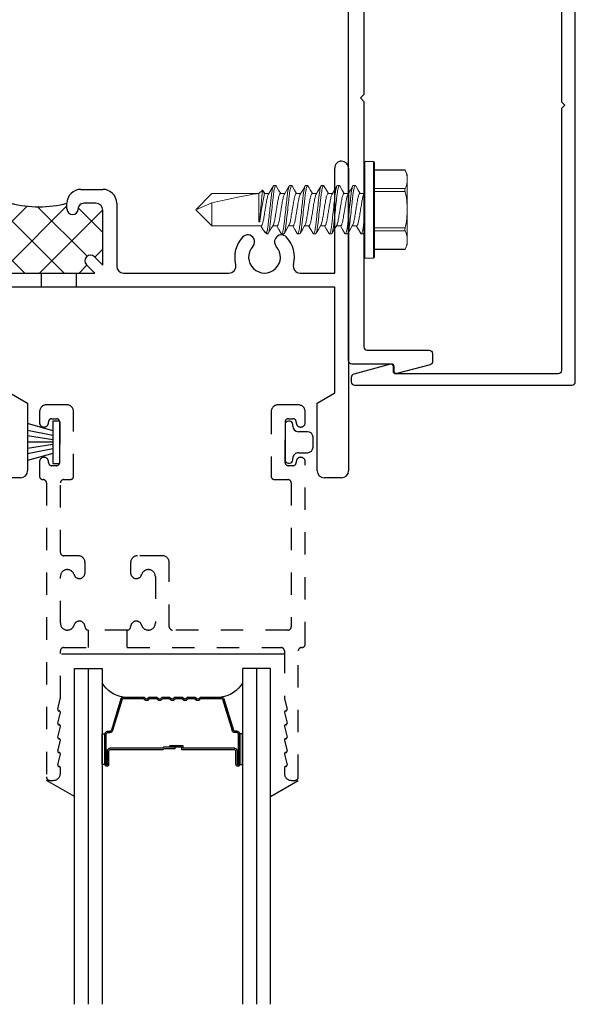
# Model space of a CAD drawing. Extents: x 3.9 to 13.3, y 24.3 to 39.9.
# Drawn here: x 7.8 to 10.3, y 31.2 to 35.5 of the extents above; entities that cross this region are included whole.
import ezdxf

# ---------------------------------------------------------------- set-up
doc = ezdxf.new("R2010")
doc.units = 0
doc.header["$LTSCALE"] = 0.3
doc.header["$MEASUREMENT"] = 0
doc.linetypes.add('DASHED2', pattern=[0.375, 0.25, -0.125])
doc.layers.get('0').update_dxf_attribs({"linetype": 'CONTINUOUS'})
for name, color, linetype in [('1XREF', 7, 'CONTINUOUS'), ('B200533$0$THERMAL', 3, 'CONTINUOUS'), ('e200533$0$EXT_BRIDGE_FRAME', 5, 'CONTINUOUS'), ('e200533$0$EXT_FRAME', 5, 'CONTINUOUS'), ('e852529$0$EXT_TRIM', 6, 'CONTINUOUS'), ('e852530$0$EXT_TRIM', 6, 'CONTINUOUS'), ('GLASS', 86, 'CONTINUOUS'), ('HARD_OBJECT', 13, 'CONTINUOUS'), ('HARD_SEAL', 7, 'CONTINUOUS'), ('IG_SPACER', 86, 'CONTINUOUS')]:
    doc.layers.add(name, color=color, linetype=linetype)

# ---------------------------------------------------------------- blocks, each defined once
blk = doc.blocks.new('GLASS_02')
at = {"layer": 'GLASS'}
for p, q in [((0, 1.5), (0, 0)), ((0.062, 0), (0.062, 1.5)), ((0.124, 0), (0.124, 1.5)), ((0, 0), (0.062, 0)), ((0.062, 0), (0.124, 0))]:
    blk.add_line(p, q, dxfattribs=at)
blk = doc.blocks.new('CG_Spacer_15.8')
at = {"layer": 'IG_SPACER'}
for p, q in [((0.015, 0.4295), (0.015, 0.293)), ((0.021, 0.4295), (0.021, 0.293)), ((0.026, 0.4295), (0.026, 0.368)), ((0.032, 0.4295), (0.032, 0.368)), ((0.6, 0.4295), (0.6, 0.368)), ((0.606, 0.4295), (0.606, 0.368)), ((0.611, 0.4295), (0.611, 0.293)), ((0.617, 0.4295), (0.617, 0.293)), ((0.274, 0.363), (0.037, 0.363)), ((0.2715, 0.357), (0.037, 0.357)), ((0.2715, 0.357), (0.276, 0.3525)), ((0.274, 0.363), (0.2785, 0.3585)), ((0.328, 0.3525), (0.276, 0.3525)), ((0.328, 0.3585), (0.2785, 0.3585)), ((0.358, 0.3525), (0.304, 0.3525)), ((0.304, 0.3525), (0.304, 0.3465)), ((0.328, 0.3585), (0.328, 0.3525)), ((0.595, 0.363), (0.358, 0.363)), ((0.358, 0.363), (0.358, 0.3525)), ((0.595, 0.357), (0.364, 0.357)), ((0.364, 0.357), (0.364, 0.3465)), ((0.364, 0.3465), (0.304, 0.3465)), ((0.027, 0.287), (0.037, 0.287)), ((0.027, 0.281), (0.037, 0.281)), ((0.0864, 0.1365), (0.0437, 0.276)), ((0.0921, 0.1382), (0.0494, 0.2778)), ((0.5399, 0.1382), (0.5826, 0.2778)), ((0.5456, 0.1365), (0.5883, 0.276)), ((0.605, 0.287), (0.595, 0.287)), ((0.605, 0.281), (0.595, 0.281)), ((0.0978, 0.134), (0.1874, 0.134)), ((0.1874, 0.134), (0.1942, 0.1408)), ((0.1899, 0.128), (0.1985, 0.1365)), ((0.2141, 0.128), (0.2055, 0.1365)), ((0.2166, 0.134), (0.2098, 0.1408)), ((0.2166, 0.134), (0.2444, 0.134)), ((0.2444, 0.134), (0.2512, 0.1408)), ((0.2469, 0.128), (0.2555, 0.1365)), ((0.2711, 0.128), (0.2625, 0.1365)), ((0.2736, 0.134), (0.2668, 0.1408)), ((0.2736, 0.134), (0.3014, 0.134)), ((0.3014, 0.134), (0.3082, 0.1408)), ((0.3039, 0.128), (0.3125, 0.1365)), ((0.3281, 0.128), (0.3195, 0.1365)), ((0.3306, 0.134), (0.3238, 0.1408)), ((0.3306, 0.134), (0.3584, 0.134)), ((0.3584, 0.134), (0.3652, 0.1408)), ((0.3609, 0.128), (0.3695, 0.1365)), ((0.3851, 0.128), (0.3765, 0.1365)), ((0.3876, 0.134), (0.3808, 0.1408)), ((0.3876, 0.134), (0.4154, 0.134)), ((0.4154, 0.134), (0.4222, 0.1408)), ((0.4179, 0.128), (0.4265, 0.1365)), ((0.4421, 0.128), (0.4335, 0.1365)), ((0.4446, 0.134), (0.4378, 0.1408)), ((0.4446, 0.134), (0.5342, 0.134)), ((0.0978, 0.128), (0.1899, 0.128)), ((0.2141, 0.128), (0.2469, 0.128)), ((0.2711, 0.128), (0.3039, 0.128)), ((0.3281, 0.128), (0.3609, 0.128)), ((0.3851, 0.128), (0.4179, 0.128)), ((0.4421, 0.128), (0.5342, 0.128))]:
    blk.add_line(p, q, dxfattribs=at)
for centre, radius, start, end in [((0.0235, 0.4295), 0.0085, 0, 180), ((0.0235, 0.4295), 0.0025, 0, 180), ((0.6085, 0.4295), 0.0085, 0, 180), ((0.6085, 0.4295), 0.0025, 0, 180), ((0.037, 0.368), 0.011, 180, 270), ((0.037, 0.368), 0.005, 180, 270), ((0.595, 0.368), 0.005, 270, 360), ((0.595, 0.368), 0.011, 270, 360), ((0.027, 0.293), 0.012, 180, 270), ((0.027, 0.293), 0.006, 180, 270), ((0.037, 0.274), 0.013, 17, 90), ((0.037, 0.274), 0.007, 17, 90), ((0.595, 0.274), 0.013, 90, 163), ((0.595, 0.274), 0.007, 90, 163), ((0.605, 0.293), 0.012, 270, 0), ((0.605, 0.293), 0.006, 270, 0), ((0.0978, 0.14), 0.012, 197, 270), ((0.0978, 0.14), 0.006, 197, 270), ((0.202, 0.133), 0.011, 45, 135), ((0.202, 0.133), 0.005, 45, 135), ((0.259, 0.133), 0.011, 45, 135), ((0.259, 0.133), 0.005, 45, 135), ((0.316, 0.133), 0.011, 45, 135), ((0.316, 0.133), 0.005, 45, 135), ((0.373, 0.133), 0.011, 45, 135), ((0.373, 0.133), 0.005, 45, 135), ((0.43, 0.133), 0.011, 45, 135), ((0.43, 0.133), 0.005, 45, 135), ((0.5342, 0.14), 0.006, 270, 343), ((0.5342, 0.14), 0.012, 270, 343)]:
    blk.add_arc(centre, radius, start, end, dxfattribs=at)
blk = doc.blocks.new('G14_02_02')
for points in [[(0.1365, 0.4295), (0.124, 0.4295), (0.124, 0.293), (0.1365, 0.293)], [(0.7385, 0.4295), (0.751, 0.4295), (0.751, 0.293), (0.7385, 0.293)]]:
    blk.add_lwpolyline(points, close=True)
for centre, start, end in [((0.2354, 0.0011), 97.1916, 150.5508), ((0.6396, 0.0011), 29.4492, 82.8084)]:
    blk.add_arc(centre, 0.1279, start, end)
blk.add_blockref('GLASS_02', (0, 0))
at = {"xscale": -1}
blk.add_blockref('GLASS_02', (0.875, 0), dxfattribs=at)
at = {"layer": 'IG_SPACER'}
blk.add_blockref('CG_Spacer_15.8', (0.1215, 0), dxfattribs=at)
blk = doc.blocks.new('GLZ_Channel')
for p, q in [((0.0719, 0.9995), (0, 1.124)), ((-0.563, 1.062), (-0.563, 0.0674)), ((0.0719, 0.1245), (0, 0))]:
    blk.add_line(p, q)
blk = doc.blocks.new('Right_952004')
at = {"layer": 'HARD_OBJECT'}
for p, q in [((-0.047, 0.1), (-0.047, 0.06)), ((0.022, 0.125), (-0.022, 0.125)), ((0.047, 0.06), (0.047, 0.1)), ((-0.094, 0.02), (-0.094, 0.015)), ((-0.072, 0.035), (-0.079, 0.035)), ((-0.079, 0), (0.079, 0)), ((0.079, 0.035), (0.072, 0.035)), ((0.094, 0.015), (0.094, 0.02))]:
    blk.add_line(p, q, dxfattribs=at)
for centre, radius, start, end in [((-0.022, 0.1), 0.025, 90, 180), ((0.022, 0.1), 0.025, 0, 90), ((-0.072, 0.06), 0.025, 270, 0), ((0.072, 0.06), 0.025, 180, 270), ((-0.079, 0.02), 0.015, 90, 180), ((-0.079, 0.015), 0.015, 180, 270), ((0.079, 0.02), 0.015, 0, 90), ((0.079, 0.015), 0.015, 270, 0)]:
    blk.add_arc(centre, radius, start, end, dxfattribs=at)
blk = doc.blocks.new('b952004')
at = {"layer": 'HARD_OBJECT'}
blk.add_blockref('Right_952004', (0.094, 0), dxfattribs=at)
blk = doc.blocks.new('WS-187')
at = {"layer": 'HARD_SEAL'}
for p, q in [((0.0551, 0.03), (0.0228, 0.143)), ((0.0751, 0.03), (0.0536, 0.143)), ((0.0951, 0.03), (0.0767, 0.143)), ((0.1051, 0.03), (0.1051, 0.143)), ((0.1151, 0.03), (0.1331, 0.143)), ((0.1351, 0.03), (0.1568, 0.143)), ((0.1551, 0.03), (0.1885, 0.143)), ((0.1997, 0.03), (0.0105, 0.03)), ((0.0105, 0.03), (0.0105, 0)), ((0.0105, 0), (0.1997, 0)), ((0.1997, 0), (0.1997, 0.03))]:
    blk.add_line(p, q, dxfattribs=at)
blk = doc.blocks.new('e852529')
at = {"layer": 'e852529$0$EXT_TRIM'}
blk.add_lwpolyline([(-1.235, 0.032), (-1.22, 0.047), (-0.05, 0.047, 0.414214), (-0.035, 0.062), (-0.035, 0.787, 0.414214), (-0.045, 0.797), (-0.068, 0.797, -0.493145), (-0.0777, 0.8096), (-0.0336, 0.9739, -0.339454), (-0.0191, 0.985), (0, 0.985, -0.414214), (0.015, 0.97), (0.015, 0, -0.414214), (0, -0.015), (-2.47, -0.015, -0.414214), (-2.485, 0), (-2.485, 0.345, -0.414214), (-2.47, 0.36), (-2.454, 0.36, -0.651535), (-2.4311, 0.3081, 0.186886), (-2.435, 0.298), (-2.435, 0.062, 0.414214), (-2.42, 0.047), (-1.25, 0.047)], format="xyb", close=True, dxfattribs=at)
blk = doc.blocks.new('b852529')
blk.add_blockref('e852529', (0, 0))
blk = doc.blocks.new('e852530')
at = {"layer": 'e852530$0$EXT_TRIM'}
blk.add_lwpolyline([(2.377, 0.015), (0, 0.015, 0.414214), (-0.015, 0), (-0.015, -0.595, 0.414214), (0, -0.61), (0.036, -0.61, -0.737146), (0.0535, -0.6666, 0.247394), (0.047, -0.6789), (0.047, -0.747, 0.202538), (0.1227, -0.9262, 1), (0.1659, -0.8818, -0.322248), (0.1275, -0.6656, 0.112376), (0.129, -0.6591), (0.129, -0.641, 0.34467), (0.0584, -0.5507, -0.34467), (0.047, -0.5362), (0.047, -0.068, -0.414214), (0.062, -0.053), (1.189, -0.053), (1.204, -0.038), (1.219, -0.053), (2.315, -0.053, -0.414214), (2.33, -0.068), (2.33, -0.345, 0.414214), (2.345, -0.36), (2.3804, -0.36, 0.339454), (2.3949, -0.3489), (2.4347, -0.2006, 0.493145), (2.425, -0.188), (2.402, -0.188, -0.414214), (2.392, -0.178), (2.392, 0, 0.414214)], format="xyb", close=True, dxfattribs=at)
blk = doc.blocks.new('b852530')
blk.add_blockref('e852530', (0, 0))
blk = doc.blocks.new('e200533')
at = {"layer": 'e200533$0$EXT_BRIDGE_FRAME'}
blk.add_line((0.531, -1.215), (0.531, -1.371), dxfattribs=at)
at = {"layer": 'e200533$0$EXT_FRAME'}
for p, q in [((0, 0), (1.352, 0)), ((-0.031, -0.031), (-0.031, -0.031)), ((1.383, -0.031), (1.383, -0.109)), ((0.469, -0.062), (0, -0.062)), ((0.469, -0.216), (0.469, -0.062)), ((1.004, -0.062), (0.531, -0.062)), ((0.531, -0.062), (0.531, -1.215)), ((1.049, -0.14), (1.004, -0.062)), ((1.352, -0.14), (1.049, -0.14)), ((0.3138, -0.3264), (0.3138, -0.3264)), ((0.3138, -0.4236), (0.3138, -0.4236)), ((0.469, -1.004), (0.469, -0.534)), ((0.157, -1.035), (0.438, -1.035)), ((0.095, -1.195), (0.095, -1.097)), ((0.4336, -1.097), (0.188, -1.097)), ((0.3963, -1.1343), (0.4336, -1.097)), ((0.157, -1.128), (0.157, -1.182)), ((0.469, -1.1324), (0.4317, -1.1697)), ((0.469, -1.507), (0.469, -1.1324)), ((0.182, -1.207), (0.182, -1.207)), ((0.182, -1.257), (0.157, -1.257)), ((0.207, -1.232), (0.207, -1.232)), ((0.531, -1.371), (0.531, -1.523)), ((0.997, -1.523), (1.049, -1.433)), ((1.049, -1.433), (1.352, -1.433)), ((1.383, -1.464), (1.383, -1.554)), ((0.157, -1.507), (0.182, -1.507)), ((0.207, -1.532), (0.207, -1.532)), ((0.419, -1.532), (0.419, -1.532)), ((0.444, -1.507), (0.469, -1.507)), ((0.531, -1.523), (0.997, -1.523)), ((0.095, -1.667), (0.095, -1.569)), ((0.157, -1.582), (0.157, -1.636)), ((0.182, -1.557), (0.182, -1.557)), ((0.444, -1.557), (0.444, -1.557)), ((0.469, -1.636), (0.469, -1.582)), ((1.352, -1.585), (0.531, -1.585)), ((0.531, -1.585), (0.531, -2.878)), ((0.188, -1.667), (0.438, -1.667)), ((0.157, -1.7605), (0.157, -1.729)), ((0.157, -1.729), (0.157, -1.729)), ((0.469, -1.729), (0.219, -1.729)), ((0.219, -1.729), (0.219, -1.7605)), ((0.469, -2.041), (0.469, -1.729)), ((0.188, -1.7915), (0.188, -1.7915)), ((0.157, -2.041), (0.157, -2.0095)), ((0.188, -1.9785), (0.188, -1.9785)), ((0.219, -2.0095), (0.219, -2.041)), ((0.219, -2.041), (0.469, -2.041)), ((0.329, -2.103), (0.219, -2.103)), ((0.344, -2.088), (0.329, -2.103)), ((0.359, -2.103), (0.344, -2.088)), ((0.469, -2.103), (0.359, -2.103)), ((0.469, -2.812), (0.469, -2.103)), ((0.531, -2.878), (1.352, -2.878)), ((0.3138, -2.9224), (0.3138, -2.9224)), ((1.352, -2.94), (0.531, -2.94)), ((0.531, -2.94), (0.531, -3.315)), ((1.383, -2.909), (1.383, -2.909)), ((0.3138, -3.0196), (0.3138, -3.0196)), ((0.469, -3.253), (0.469, -3.13)), ((-1.938, -3.284), (-1.546, -3.284)), ((-1.546, -3.284), (-1.531, -3.299)), ((-1.531, -3.299), (-1.516, -3.284)), ((-1.516, -3.284), (-0.796, -3.284)), ((-0.796, -3.284), (-0.781, -3.299)), ((-0.781, -3.299), (-0.766, -3.284)), ((-0.766, -3.284), (-0.421, -3.284)), ((-0.421, -3.284), (-0.406, -3.299)), ((-0.406, -3.299), (-0.391, -3.284)), ((-0.391, -3.284), (-0.046, -3.284)), ((-0.046, -3.284), (-0.031, -3.299)), ((-0.031, -3.299), (-0.016, -3.284)), ((-0.016, -3.284), (0.438, -3.284)), ((-1.969, -3.315), (-1.969, -3.315)), ((0.531, -3.315), (0.906, -3.315)), ((0.4463, -3.346), (-1.938, -3.346)), ((0.906, -3.377), (0.5, -3.377)), ((0.937, -3.346), (0.937, -3.346))]:
    blk.add_line(p, q, dxfattribs=at)
for centre, radius, start, end in [((1.352, -0.031), 0.031, 0, 90), ((0, -0.031), 0.031, 90, 180), ((0, -0.031), 0.031, 180, 270), ((1.352, -0.109), 0.031, 270, 0), ((0.438, -0.216), 0.031, 255.8826, 0), ((0.398, -0.375), 0.133, 75.8826, 132.3075), ((0.3293, -0.2996), 0.031, 132.3075, 240), ((0.398, -0.375), 0.071, 227.6929, 132.3071), ((0.3293, -0.2996), 0.031, 240, 312.3071), ((0.3293, -0.4504), 0.031, 120, 227.6925), ((0.3293, -0.4504), 0.031, 47.6929, 120), ((0.398, -0.375), 0.133, 227.6925, 284.1174), ((0.438, -0.534), 0.031, 0, 104.1174), ((0.438, -1.004), 0.031, 270, 360), ((0.157, -1.097), 0.062, 90, 180), ((0.188, -1.128), 0.031, 90, 180), ((0.414, -1.152), 0.025, 135, 315), ((0.182, -1.182), 0.025, 180, 270), ((0.157, -1.195), 0.062, 180, 270), ((0.182, -1.232), 0.025, 0, 90), ((0.182, -1.232), 0.025, 270, 0), ((1.352, -1.464), 0.031, 0, 90), ((0.157, -1.569), 0.062, 90, 180), ((0.182, -1.532), 0.025, 0, 90), ((0.182, -1.532), 0.025, 270, 0), ((0.444, -1.532), 0.025, 90, 180), ((0.444, -1.532), 0.025, 180, 270), ((0.182, -1.582), 0.025, 90, 180), ((0.444, -1.582), 0.025, 0, 90), ((1.352, -1.554), 0.031, 270, 360), ((0.157, -1.667), 0.062, 180, 270), ((0.188, -1.636), 0.031, 180, 270), ((0.438, -1.636), 0.031, 270, 0), ((0.188, -1.7605), 0.031, 180, 270), ((0.188, -1.7605), 0.031, 270, 360), ((0.188, -2.0095), 0.031, 90, 180), ((0.188, -2.0095), 0.031, 0, 90), ((0.219, -2.041), 0.062, 180, 270), ((0.438, -2.812), 0.031, 255.8826, 360), ((0.398, -2.971), 0.133, 75.8826, 132.3075), ((0.3293, -2.8956), 0.031, 132.3075, 240), ((0.398, -2.971), 0.071, 227.6929, 132.3071), ((1.352, -2.909), 0.031, 0, 90), ((0.3293, -2.8956), 0.031, 240, 312.3071), ((1.352, -2.909), 0.031, 270, 0), ((0.3293, -3.0464), 0.031, 120, 227.6925), ((0.3293, -3.0464), 0.031, 47.6929, 120), ((0.398, -2.971), 0.133, 227.6925, 284.1174), ((0.438, -3.13), 0.031, 0, 104.1174), ((0.438, -3.253), 0.031, 270, 0), ((-1.938, -3.315), 0.031, 90, 180), ((-1.938, -3.315), 0.031, 180, 270), ((0.906, -3.346), 0.031, 0, 90), ((0.4463, -3.377), 0.031, 29.9989, 90), ((0.5, -3.346), 0.031, 209.9989, 270), ((0.906, -3.346), 0.031, 270, 0)]:
    blk.add_arc(centre, radius, start, end, dxfattribs=at)
blk = doc.blocks.new('B200533')
at = {"layer": 'B200533$0$THERMAL'}
h = blk.add_hatch(dxfattribs=at)
h.set_pattern_fill('NET', color=256, angle=45, style=0)
h.paths.add_polyline_path([(0.469, -1.1324), (0.4317, -1.1697, -1), (0.3963, -1.1343), (0.4336, -1.097), (0.188, -1.097, 0.414214), (0.157, -1.128), (0.157, -1.182, 0.414214), (0.182, -1.207), (0.182, -1.207, -0.414214), (0.207, -1.232), (0.207, -1.232, -0.414214), (0.182, -1.257), (0.157, -1.257, -0.12517), (0.157, -1.507), (0.182, -1.507, -0.414214), (0.207, -1.532), (0.207, -1.532, -0.414214), (0.182, -1.557), (0.182, -1.557, 0.414214), (0.157, -1.582), (0.157, -1.636, 0.414214), (0.188, -1.667), (0.438, -1.667, 0.414214), (0.469, -1.636), (0.469, -1.582, 0.414214), (0.444, -1.557), (0.444, -1.557, -0.414214), (0.419, -1.532), (0.419, -1.532, -0.414214), (0.444, -1.507), (0.469, -1.507)])
for p, q in [((0.531, -1.215), (0.469, -1.215)), ((0.531, -1.371), (0.469, -1.371))]:
    blk.add_line(p, q, dxfattribs=at)
blk.add_arc((-0.3345, -1.382), 0.5071, 345.7308, 14.2692, dxfattribs=at)
blk.add_blockref('e200533', (0, 0))

msp = doc.modelspace()

# ---------------------------------------------------------------- linework, layer by layer
at = {"linetype": 'DASHED2'}
for p, q in [((8.021, 33.828), (7.931, 33.828)), ((9.055, 33.828), (8.965, 33.828)), ((7.9, 33.797), (7.9, 33.7485)), ((8.052, 33.509), (8.052, 33.797)), ((8.934, 33.797), (8.934, 33.509)), ((9.086, 33.7485), (9.086, 33.797)), ((7.92, 33.7285), (7.92, 33.7285)), ((7.94, 33.7485), (7.94, 33.751)), ((7.955, 33.766), (7.975, 33.766)), ((7.99, 33.751), (7.99, 33.571)), ((8.996, 33.571), (8.996, 33.751)), ((9.011, 33.766), (9.031, 33.766)), ((9.046, 33.751), (9.046, 33.7485)), ((9.066, 33.7285), (9.066, 33.7285)), ((7.92, 33.5935), (7.92, 33.5935)), ((9.066, 33.5935), (9.066, 33.5935)), ((7.9, 33.5735), (7.9, 33.509)), ((7.94, 33.571), (7.94, 33.5735)), ((7.975, 33.556), (7.955, 33.556)), ((9.031, 33.556), (9.011, 33.556)), ((9.046, 33.5735), (9.046, 33.571)), ((9.086, 32.759), (9.086, 33.5735)), ((7.915, 33.494), (7.916, 33.494)), ((7.931, 33.479), (7.931, 32.166)), ((7.993, 33.169), (7.993, 33.479)), ((8.008, 33.494), (8.037, 33.494)), ((8.949, 33.494), (9.009, 33.494)), ((9.024, 33.479), (9.024, 32.837)), ((8.072, 33.154), (8.008, 33.154)), ((8.448, 33.154), (8.3377, 33.154)), ((8.103, 33.077), (8.103, 33.123)), ((8.3067, 33.123), (8.3067, 33.077)), ((8.479, 32.837), (8.479, 33.123)), ((8.024, 33.092), (8.0244, 33.092)), ((8.3854, 33.092), (8.386, 33.092)), ((7.993, 32.853), (7.993, 33.061)), ((8.417, 33.061), (8.417, 32.853)), ((8.0244, 32.822), (8.024, 32.822)), ((8.103, 32.837), (8.103, 32.837)), ((8.2917, 32.822), (8.118, 32.822)), ((8.118, 32.744), (8.118, 32.822)), ((8.2917, 32.744), (8.2917, 32.822)), ((8.3067, 32.837), (8.3067, 32.837)), ((8.386, 32.822), (8.3854, 32.822)), ((9.009, 32.822), (8.494, 32.822)), ((7.993, 32.5181), (7.993, 32.729)), ((8.008, 32.744), (8.118, 32.744)), ((8.2917, 32.744), (8.978, 32.744)), ((8.993, 32.729), (8.993, 32.5181)), ((9.055, 32.166), (9.055, 32.729)), ((9.07, 32.744), (9.071, 32.744)), ((7.9812, 32.4684), (7.9926, 32.5145)), ((8.9935, 32.5145), (9.0049, 32.4684)), ((7.9812, 32.4064), (7.9929, 32.4535)), ((7.987, 32.461), (7.987, 32.461)), ((8.9932, 32.4535), (9.0049, 32.4064)), ((8.999, 32.461), (8.999, 32.461)), ((7.9812, 32.3444), (7.9929, 32.3915)), ((7.987, 32.399), (7.987, 32.399)), ((8.9932, 32.3915), (9.0049, 32.3444)), ((8.999, 32.399), (8.999, 32.399)), ((7.9812, 32.2824), (7.9929, 32.3295)), ((7.987, 32.337), (7.987, 32.337)), ((8.9932, 32.3295), (9.0049, 32.2824)), ((8.999, 32.337), (8.999, 32.337)), ((7.987, 32.275), (7.987, 32.275)), ((8.999, 32.275), (8.999, 32.275)), ((7.9812, 32.2204), (7.9929, 32.2675)), ((8.9932, 32.2675), (9.0049, 32.2204)), ((7.987, 32.213), (7.987, 32.213)), ((7.993, 32.182), (7.993, 32.207)), ((8.993, 32.207), (8.993, 32.182)), ((8.999, 32.213), (8.999, 32.213)), ((7.946, 32.151), (7.962, 32.151)), ((9.024, 32.151), (9.04, 32.151))]:
    msp.add_line(p, q, dxfattribs=at)
for centre, radius, start, end in [((7.931, 33.797), 0.031, 90, 180), ((8.021, 33.797), 0.031, 0, 90), ((8.965, 33.797), 0.031, 90, 180), ((9.055, 33.797), 0.031, 0, 90), ((7.92, 33.7485), 0.02, 180, 270), ((7.92, 33.7485), 0.02, 270, 0), ((7.955, 33.751), 0.015, 90, 180), ((7.975, 33.751), 0.015, 0, 90), ((9.011, 33.751), 0.015, 90, 180), ((9.031, 33.751), 0.015, 360, 90), ((9.066, 33.7485), 0.02, 180, 270), ((9.066, 33.7485), 0.02, 270, 0), ((7.92, 33.5735), 0.02, 90, 180), ((7.92, 33.5735), 0.02, 0, 90), ((9.066, 33.5735), 0.02, 90, 180), ((9.066, 33.5735), 0.02, 360, 90), ((7.955, 33.571), 0.015, 180, 270), ((7.975, 33.571), 0.015, 270, 0), ((9.011, 33.571), 0.015, 180, 270), ((9.031, 33.571), 0.015, 270, 0), ((7.915, 33.509), 0.015, 180, 270), ((8.037, 33.509), 0.015, 270, 360), ((8.949, 33.509), 0.015, 180, 270), ((7.916, 33.479), 0.015, 0, 90), ((8.008, 33.479), 0.015, 90, 180), ((9.009, 33.479), 0.015, 0, 90), ((8.008, 33.169), 0.015, 180, 270), ((8.072, 33.123), 0.031, 0, 90), ((8.3377, 33.123), 0.031, 90, 180), ((8.448, 33.123), 0.031, 0, 90), ((8.024, 33.061), 0.031, 90, 180), ((8.0244, 33.061), 0.031, 16.6015, 90), ((8.078, 33.077), 0.025, 196.6015, 0), ((8.3317, 33.077), 0.025, 180, 343.3985), ((8.3854, 33.061), 0.031, 90, 163.3985), ((8.386, 33.061), 0.031, 360, 90), ((8.024, 32.853), 0.031, 180, 270), ((8.0244, 32.853), 0.031, 270, 343.3985), ((8.078, 32.837), 0.025, 0, 163.3985), ((8.3317, 32.837), 0.025, 16.6015, 180), ((8.3854, 32.853), 0.031, 196.6015, 270), ((8.386, 32.853), 0.031, 270, 0), ((8.118, 32.837), 0.015, 180, 270), ((8.2917, 32.837), 0.015, 270, 0), ((8.494, 32.837), 0.015, 180, 270), ((9.009, 32.837), 0.015, 270, 0), ((9.071, 32.759), 0.015, 270, 0), ((8.008, 32.729), 0.015, 90, 180), ((8.978, 32.729), 0.015, 0, 90), ((9.07, 32.729), 0.015, 90, 180), ((7.978, 32.5181), 0.015, 346.1135, 360), ((9.008, 32.5181), 0.015, 180, 193.8865), ((7.987, 32.467), 0.006, 166.1135, 270), ((7.987, 32.455), 0.006, 346.1135, 90), ((8.999, 32.455), 0.006, 90, 193.8865), ((8.999, 32.467), 0.006, 270, 13.8865), ((7.987, 32.405), 0.006, 166.1135, 270), ((8.999, 32.405), 0.006, 270, 13.8865), ((7.987, 32.393), 0.006, 346.1135, 90), ((8.999, 32.393), 0.006, 90, 193.8865), ((7.987, 32.343), 0.006, 166.1135, 270), ((7.987, 32.331), 0.006, 346.1135, 90), ((8.999, 32.331), 0.006, 90, 193.8865), ((8.999, 32.343), 0.006, 270, 13.8865), ((7.987, 32.281), 0.006, 166.1135, 270), ((7.987, 32.269), 0.006, 346.1135, 90), ((8.999, 32.269), 0.006, 90, 193.8865), ((8.999, 32.281), 0.006, 270, 13.8865), ((7.987, 32.219), 0.006, 166.1135, 270), ((7.987, 32.207), 0.006, 360, 90), ((8.999, 32.207), 0.006, 90, 180), ((8.999, 32.219), 0.006, 270, 13.8865), ((7.946, 32.166), 0.015, 180, 270), ((7.962, 32.182), 0.031, 270, 360), ((9.024, 32.182), 0.031, 180, 270), ((9.04, 32.166), 0.015, 270, 0)]:
    msp.add_arc(centre, radius, start, end, dxfattribs=at)
at = {"layer": 'HARD_OBJECT', "lineweight": 0}
for p, q in [((9.3475, 34.91), (9.3475, 34.699)), ((9.3525, 34.915), (9.3905, 34.915)), ((9.3525, 34.699), (9.3525, 34.915)), ((9.3905, 34.915), (9.3905, 34.699)), ((9.3955, 34.699), (9.3955, 34.91)), ((9.3955, 34.8771), (9.5314, 34.8771)), ((9.3955, 34.8751), (9.5322, 34.8751)), ((9.5313, 34.8771), (9.5415, 34.8552)), ((9.5415, 34.8552), (9.5415, 34.8343)), ((9.5415, 34.699), (9.5415, 34.8343)), ((8.8791, 34.7711), (8.895, 34.7871)), ((8.895, 34.7871), (8.9042, 34.7711)), ((8.8969, 34.7856), (8.9055, 34.7711)), ((8.9545, 34.807), (8.9457, 34.807)), ((9.0255, 34.807), (9.0167, 34.807)), ((9.0965, 34.807), (9.0877, 34.807)), ((9.1675, 34.807), (9.1587, 34.807)), ((9.2384, 34.807), (9.2296, 34.807)), ((9.3094, 34.807), (9.3006, 34.807)), ((9.5322, 34.7935), (9.3955, 34.7935)), ((9.3955, 34.7806), (9.5322, 34.7806)), ((8.6697, 34.7711), (8.5976, 34.699)), ((8.8791, 34.7711), (8.6697, 34.7711)), ((8.8791, 34.6455), (8.8791, 34.7711)), ((8.9042, 34.7711), (8.9236, 34.7711)), ((8.9752, 34.7711), (8.9946, 34.7711)), ((9.0462, 34.7711), (9.0656, 34.7711)), ((9.1172, 34.7711), (9.1366, 34.7711)), ((9.1882, 34.7711), (9.2076, 34.7711)), ((9.2591, 34.7711), (9.2786, 34.7711)), ((9.3301, 34.7711), (9.3475, 34.7711)), ((8.6697, 34.7294), (8.5976, 34.699)), ((8.6697, 34.6269), (8.5976, 34.699)), ((8.6697, 34.6269), (8.6697, 34.7294)), ((9.3475, 34.699), (9.3475, 34.488)), ((9.3525, 34.483), (9.3525, 34.699)), ((9.3905, 34.699), (9.3905, 34.483)), ((9.3955, 34.488), (9.3955, 34.699)), ((9.5415, 34.699), (9.5415, 34.5637)), ((8.8791, 34.6455), (8.8835, 34.6455)), ((8.8835, 34.6455), (8.8835, 34.6619)), ((8.8791, 34.6269), (8.6697, 34.6269)), ((8.8895, 34.6269), (8.8791, 34.6269)), ((8.9149, 34.591), (8.9035, 34.6024)), ((8.9605, 34.6269), (8.9411, 34.6269)), ((9.0315, 34.6269), (9.0121, 34.6269)), ((9.1025, 34.6269), (9.083, 34.6269)), ((9.1735, 34.6269), (9.154, 34.6269)), ((9.2444, 34.6269), (9.225, 34.6269)), ((9.3154, 34.6269), (9.296, 34.6269)), ((9.5322, 34.6175), (9.3955, 34.6175)), ((9.3955, 34.6045), (9.5322, 34.6045)), ((8.9149, 34.6006), (8.9149, 34.591)), ((8.9149, 34.591), (8.919, 34.591)), ((8.9812, 34.591), (8.99, 34.591)), ((9.0522, 34.591), (9.061, 34.591)), ((9.1232, 34.591), (9.132, 34.591)), ((9.1942, 34.591), (9.203, 34.591)), ((9.2651, 34.591), (9.2739, 34.591)), ((9.3361, 34.591), (9.3449, 34.591)), ((9.3476, 34.5951), (9.3453, 34.5911)), ((9.5415, 34.5637), (9.5415, 34.5428)), ((9.5322, 34.5229), (9.3955, 34.5229)), ((9.5314, 34.5209), (9.3955, 34.5209)), ((9.5415, 34.5428), (9.5313, 34.5209)), ((9.3905, 34.483), (9.3525, 34.483))]:
    msp.add_line(p, q, dxfattribs=at)
at = {"layer": 'HARD_OBJECT', "lineweight": 0, "flags": 128}
for points in [[(9.5322, 34.8751), (9.5318, 34.8761), (9.5315, 34.8768), (9.5314, 34.8771), (9.5314, 34.8771)], [(8.8968, 34.7855), (8.8963, 34.7868), (8.895, 34.7871)], [(8.922, 34.7686), (8.9329, 34.7869), (8.9438, 34.8053)], [(8.9564, 34.8053), (8.9672, 34.7869), (8.9766, 34.7711)], [(8.9931, 34.7686), (9.0032, 34.7856), (9.0148, 34.8054)], [(9.0273, 34.8053), (9.0382, 34.7869), (9.0476, 34.7711)], [(9.0641, 34.7687), (9.0749, 34.7869), (9.0858, 34.8054)], [(9.1351, 34.7686), (9.1459, 34.7869), (9.1568, 34.8053)], [(9.1693, 34.8054), (9.1804, 34.7866), (9.1895, 34.7711)], [(9.206, 34.7686), (9.2169, 34.7869), (9.2278, 34.8053)], [(9.2403, 34.8053), (9.2512, 34.7869), (9.2605, 34.7711)], [(9.277, 34.7686), (9.2879, 34.7869), (9.2988, 34.8053)], [(9.3113, 34.8054), (9.3222, 34.7869), (9.3315, 34.7711)], [(8.8835, 34.6619), (8.8811, 34.6532), (8.8791, 34.6455)], [(8.8972, 34.6115), (8.8971, 34.6117), (8.8881, 34.6269)], [(8.8972, 34.6115), (8.9008, 34.6057), (8.9045, 34.6015), (8.909, 34.5991), (8.9138, 34.6), (8.9149, 34.6006)], [(8.9425, 34.6293), (8.933, 34.6133), (8.9208, 34.5926)], [(8.9793, 34.5927), (8.9684, 34.6111), (8.9591, 34.6269)], [(9.0136, 34.6294), (9.0027, 34.6112), (8.9919, 34.5927)], [(9.0503, 34.5927), (9.0394, 34.6112), (9.0301, 34.6269)], [(9.0845, 34.6294), (9.0737, 34.6111), (9.0628, 34.5926)], [(9.1213, 34.5927), (9.1104, 34.6112), (9.1011, 34.6269)], [(9.1556, 34.6294), (9.1447, 34.6111), (9.1338, 34.5927)], [(9.1923, 34.5926), (9.1802, 34.6132), (9.1721, 34.6269)], [(9.2265, 34.6293), (9.2157, 34.6111), (9.2048, 34.5927)], [(9.2633, 34.5926), (9.2524, 34.6111), (9.2431, 34.6269)], [(9.2976, 34.6294), (9.2867, 34.6112), (9.2758, 34.5927)], [(9.3342, 34.5927), (9.3234, 34.6111), (9.3141, 34.6269)]]:
    msp.add_lwpolyline(points, dxfattribs=at)
at = {"layer": 'HARD_OBJECT', "lineweight": 0}
for centre, radius, start, end in [((9.3525, 34.91), 0.005, 90, 180), ((9.3905, 34.91), 0.005, 360, 90), ((9.4419, 34.833), 0.0996, 0.7682, 24.9997), ((9.4418, 34.8357), 0.0998, 335.0161, 359.216), ((21.7234, 33.5441), 12.8885, 174.46571, 175.02449), ((10.5575, 35.6437), 1.6828, 209.8811, 211.2319), ((9.5539, 34.787), 0.0226, 163.3165, 196.6835), ((9.1584, 34.6965), 0.3831, 0.3749, 12.674), ((10.3138, 34.4744), 1.4405, 168.11, 173.1752), ((9.1509, 34.7024), 0.3906, 347.4449, 359.5062), ((9.5569, 34.611), 0.0255, 165.2728, 194.7272), ((9.4419, 34.5624), 0.0996, 0.7682, 24.9997), ((9.4418, 34.5651), 0.0998, 335.0161, 359.216), ((10.0225, 34.3112), 0.5341, 156.6505, 156.88), ((9.3525, 34.488), 0.005, 180, 270), ((9.3905, 34.488), 0.005, 270, 360)]:
    msp.add_arc(centre, radius, start, end, dxfattribs=at)
at = {"layer": 'HARD_OBJECT', "lineweight": 0, "extrusion": (0, 0, -1)}
msp.add_ellipse((8.5976, 34.699), major_axis=(0.2861, 0.0711), ratio=0.042533, start_param=-1.305324, end_param=-0.169483, dxfattribs=at)
at = {"layer": 'HARD_OBJECT', "lineweight": 0}
for points, knots in [([(8.9149, 34.6006), (8.9163, 34.6058), (8.9177, 34.613), (8.9196, 34.6258), (8.9203, 34.6305), (8.9215, 34.6401), (8.922, 34.6451), (8.9237, 34.6609), (8.925, 34.6728), (8.9278, 34.6975), (8.9291, 34.7103), (8.9311, 34.7284), (8.9318, 34.7342), (8.933, 34.7454), (8.9336, 34.7506), (8.9353, 34.7656), (8.9365, 34.775), (8.9392, 34.7907), (8.9406, 34.7969), (8.9433, 34.8051), (8.9446, 34.807), (8.9457, 34.807)], [0, 0, 0, 0, 0.125, 0.125, 0.1875, 0.1875, 0.25, 0.25, 0.375, 0.375, 0.5, 0.5, 0.5625, 0.5625, 0.625, 0.625, 0.75, 0.75, 0.875, 0.875, 1, 1, 1, 1]), ([(8.919, 34.591), (8.9202, 34.591), (8.9217, 34.5936), (8.9249, 34.6046), (8.9265, 34.6129), (8.9287, 34.628), (8.9295, 34.6335), (8.9308, 34.6449), (8.9314, 34.6509), (8.9335, 34.6701), (8.9351, 34.6845), (8.9383, 34.7135), (8.9399, 34.7279), (8.942, 34.7471), (8.9426, 34.7531), (8.944, 34.7645), (8.9447, 34.77), (8.9469, 34.7851), (8.9486, 34.7934), (8.9517, 34.8044), (8.9532, 34.807), (8.9545, 34.807)], [0, 0, 0, 0, 0.125, 0.125, 0.25, 0.25, 0.3125, 0.3125, 0.375, 0.375, 0.5, 0.5, 0.625, 0.625, 0.6875, 0.6875, 0.75, 0.75, 0.875, 0.875, 1, 1, 1, 1]), ([(8.9545, 34.807), (8.955, 34.8069), (8.9556, 34.8069), (8.9563, 34.8054), (8.9564, 34.8051)], [0, 0, 0, 0, 0.864182, 1, 1, 1, 1]), ([(8.9812, 34.591), (8.9824, 34.591), (8.9839, 34.5936), (8.9871, 34.6046), (8.9887, 34.6129), (8.9909, 34.628), (8.9917, 34.6335), (8.993, 34.6449), (8.9936, 34.6509), (8.9957, 34.6701), (8.9973, 34.6845), (9.0005, 34.7135), (9.0021, 34.7279), (9.0042, 34.7471), (9.0048, 34.7531), (9.0062, 34.7645), (9.0069, 34.77), (9.0091, 34.7851), (9.0108, 34.7934), (9.0139, 34.8044), (9.0154, 34.807), (9.0167, 34.807)], [0, 0, 0, 0, 0.125, 0.125, 0.25, 0.25, 0.3125, 0.3125, 0.375, 0.375, 0.5, 0.5, 0.625, 0.625, 0.6875, 0.6875, 0.75, 0.75, 0.875, 0.875, 1, 1, 1, 1]), ([(8.99, 34.591), (8.9912, 34.591), (8.9927, 34.5936), (8.9959, 34.6046), (8.9975, 34.6129), (8.9997, 34.628), (9.0005, 34.6335), (9.0018, 34.6449), (9.0024, 34.6509), (9.0045, 34.6701), (9.0061, 34.6845), (9.0093, 34.7135), (9.0109, 34.7279), (9.013, 34.7471), (9.0136, 34.7531), (9.015, 34.7645), (9.0157, 34.77), (9.0179, 34.7851), (9.0196, 34.7934), (9.0227, 34.8044), (9.0242, 34.807), (9.0255, 34.807)], [0, 0, 0, 0, 0.125, 0.125, 0.25, 0.25, 0.3125, 0.3125, 0.375, 0.375, 0.5, 0.5, 0.625, 0.625, 0.6875, 0.6875, 0.75, 0.75, 0.875, 0.875, 1, 1, 1, 1]), ([(9.0255, 34.807), (9.026, 34.8069), (9.0266, 34.8069), (9.0273, 34.8054), (9.0274, 34.8052)], [0, 0, 0, 0, 0.866257, 1, 1, 1, 1]), ([(9.0522, 34.591), (9.0534, 34.591), (9.0549, 34.5936), (9.0581, 34.6046), (9.0597, 34.6129), (9.0619, 34.628), (9.0627, 34.6335), (9.064, 34.6449), (9.0646, 34.6509), (9.0667, 34.6701), (9.0683, 34.6845), (9.0715, 34.7135), (9.0731, 34.7279), (9.0752, 34.7471), (9.0758, 34.7531), (9.0772, 34.7645), (9.0779, 34.77), (9.0801, 34.7851), (9.0818, 34.7934), (9.0849, 34.8044), (9.0864, 34.807), (9.0877, 34.807)], [0, 0, 0, 0, 0.125, 0.125, 0.25, 0.25, 0.3125, 0.3125, 0.375, 0.375, 0.5, 0.5, 0.625, 0.625, 0.6875, 0.6875, 0.75, 0.75, 0.875, 0.875, 1, 1, 1, 1]), ([(9.061, 34.591), (9.0622, 34.591), (9.0637, 34.5936), (9.0669, 34.6046), (9.0685, 34.6129), (9.0707, 34.628), (9.0715, 34.6335), (9.0728, 34.6449), (9.0734, 34.6509), (9.0755, 34.6701), (9.0771, 34.6845), (9.0803, 34.7135), (9.0819, 34.7279), (9.084, 34.7471), (9.0846, 34.7531), (9.086, 34.7645), (9.0867, 34.77), (9.0889, 34.7851), (9.0906, 34.7934), (9.0937, 34.8044), (9.0952, 34.807), (9.0965, 34.807)], [0, 0, 0, 0, 0.125, 0.125, 0.25, 0.25, 0.3125, 0.3125, 0.375, 0.375, 0.5, 0.5, 0.625, 0.625, 0.6875, 0.6875, 0.75, 0.75, 0.875, 0.875, 1, 1, 1, 1]), ([(9.0965, 34.807), (9.097, 34.8069), (9.0976, 34.8069), (9.0983, 34.8053), (9.0984, 34.8051)], [0, 0, 0, 0, 0.858033, 1, 1, 1, 1]), ([(9.1232, 34.591), (9.1244, 34.591), (9.1259, 34.5936), (9.1291, 34.6046), (9.1307, 34.6129), (9.1329, 34.628), (9.1337, 34.6335), (9.135, 34.6449), (9.1356, 34.6509), (9.1377, 34.6701), (9.1393, 34.6845), (9.1425, 34.7135), (9.1441, 34.7279), (9.1462, 34.7471), (9.1468, 34.7531), (9.1481, 34.7645), (9.1489, 34.77), (9.1511, 34.7851), (9.1528, 34.7934), (9.1559, 34.8044), (9.1574, 34.807), (9.1587, 34.807)], [0, 0, 0, 0, 0.125, 0.125, 0.25, 0.25, 0.3125, 0.3125, 0.375, 0.375, 0.5, 0.5, 0.625, 0.625, 0.6875, 0.6875, 0.75, 0.75, 0.875, 0.875, 1, 1, 1, 1]), ([(9.132, 34.591), (9.1332, 34.591), (9.1347, 34.5936), (9.1379, 34.6046), (9.1395, 34.6129), (9.1417, 34.628), (9.1425, 34.6335), (9.1438, 34.6449), (9.1444, 34.6509), (9.1465, 34.6701), (9.1481, 34.6845), (9.1513, 34.7135), (9.1529, 34.7279), (9.155, 34.7471), (9.1556, 34.7531), (9.1569, 34.7645), (9.1577, 34.77), (9.1599, 34.7851), (9.1615, 34.7934), (9.1647, 34.8044), (9.1662, 34.807), (9.1675, 34.807)], [0, 0, 0, 0, 0.125, 0.125, 0.25, 0.25, 0.3125, 0.3125, 0.375, 0.375, 0.5, 0.5, 0.625, 0.625, 0.6875, 0.6875, 0.75, 0.75, 0.875, 0.875, 1, 1, 1, 1]), ([(9.1675, 34.807), (9.168, 34.807), (9.1686, 34.8069), (9.1692, 34.8054), (9.1693, 34.8052)], [0, 0, 0, 0, 0.884515, 1, 1, 1, 1]), ([(9.1942, 34.591), (9.1954, 34.591), (9.1969, 34.5936), (9.2001, 34.6046), (9.2017, 34.6129), (9.2039, 34.628), (9.2047, 34.6335), (9.206, 34.6449), (9.2066, 34.6509), (9.2087, 34.6701), (9.2103, 34.6845), (9.2135, 34.7135), (9.2151, 34.7279), (9.2172, 34.7471), (9.2178, 34.7531), (9.2191, 34.7645), (9.2199, 34.77), (9.2221, 34.7851), (9.2237, 34.7934), (9.2269, 34.8044), (9.2284, 34.807), (9.2296, 34.807)], [0, 0, 0, 0, 0.125, 0.125, 0.25, 0.25, 0.3125, 0.3125, 0.375, 0.375, 0.5, 0.5, 0.625, 0.625, 0.6875, 0.6875, 0.75, 0.75, 0.875, 0.875, 1, 1, 1, 1]), ([(9.203, 34.591), (9.2042, 34.591), (9.2057, 34.5936), (9.2089, 34.6046), (9.2105, 34.6129), (9.2127, 34.628), (9.2135, 34.6335), (9.2148, 34.6449), (9.2154, 34.6509), (9.2175, 34.6701), (9.2191, 34.6845), (9.2223, 34.7135), (9.2239, 34.7279), (9.226, 34.7471), (9.2266, 34.7531), (9.2279, 34.7645), (9.2287, 34.77), (9.2309, 34.7851), (9.2325, 34.7934), (9.2357, 34.8044), (9.2372, 34.807), (9.2384, 34.807)], [0, 0, 0, 0, 0.125, 0.125, 0.25, 0.25, 0.3125, 0.3125, 0.375, 0.375, 0.5, 0.5, 0.625, 0.625, 0.6875, 0.6875, 0.75, 0.75, 0.875, 0.875, 1, 1, 1, 1]), ([(9.2384, 34.807), (9.239, 34.8069), (9.2396, 34.8069), (9.2403, 34.8053), (9.2404, 34.8051)], [0, 0, 0, 0, 0.85985, 1, 1, 1, 1]), ([(9.2651, 34.591), (9.2664, 34.591), (9.2679, 34.5936), (9.271, 34.6046), (9.2727, 34.6129), (9.2749, 34.628), (9.2756, 34.6335), (9.277, 34.6449), (9.2776, 34.6509), (9.2797, 34.6701), (9.2813, 34.6845), (9.2845, 34.7135), (9.2861, 34.7279), (9.2882, 34.7471), (9.2888, 34.7531), (9.2901, 34.7645), (9.2909, 34.77), (9.2931, 34.7851), (9.2947, 34.7934), (9.2979, 34.8044), (9.2994, 34.807), (9.3006, 34.807)], [0, 0, 0, 0, 0.125, 0.125, 0.25, 0.25, 0.3125, 0.3125, 0.375, 0.375, 0.5, 0.5, 0.625, 0.625, 0.6875, 0.6875, 0.75, 0.75, 0.875, 0.875, 1, 1, 1, 1]), ([(9.2739, 34.591), (9.2752, 34.591), (9.2767, 34.5936), (9.2798, 34.6046), (9.2815, 34.6129), (9.2837, 34.628), (9.2844, 34.6335), (9.2858, 34.6449), (9.2864, 34.6509), (9.2885, 34.6701), (9.2901, 34.6845), (9.2933, 34.7135), (9.2949, 34.7279), (9.297, 34.7471), (9.2976, 34.7531), (9.2989, 34.7645), (9.2997, 34.77), (9.3019, 34.7851), (9.3035, 34.7934), (9.3067, 34.8044), (9.3082, 34.807), (9.3094, 34.807)], [0, 0, 0, 0, 0.125, 0.125, 0.25, 0.25, 0.3125, 0.3125, 0.375, 0.375, 0.5, 0.5, 0.625, 0.625, 0.6875, 0.6875, 0.75, 0.75, 0.875, 0.875, 1, 1, 1, 1]), ([(9.3094, 34.807), (9.31, 34.8069), (9.3106, 34.8069), (9.3112, 34.8054), (9.3113, 34.8052)], [0, 0, 0, 0, 0.872243, 1, 1, 1, 1]), ([(8.8895, 34.6269), (8.8901, 34.6271), (8.8915, 34.6276), (8.8938, 34.6319), (8.8962, 34.6387), (8.8985, 34.6478), (8.9007, 34.6587), (8.9026, 34.6711), (8.9049, 34.6847), (8.9072, 34.699), (8.9096, 34.7134), (8.9118, 34.7269), (8.9138, 34.7393), (8.9159, 34.7502), (8.9183, 34.7593), (8.9203, 34.7655), (8.9216, 34.7675), (8.922, 34.7683)], [0, 0, 0, 0, 0.066618, 0.13554, 0.205429, 0.274832, 0.342352, 0.408326, 0.476618, 0.546344, 0.616071, 0.684362, 0.750337, 0.817857, 0.887259, 0.957149, 1, 1, 1, 1]), ([(8.9425, 34.6296), (8.943, 34.6304), (8.9443, 34.6324), (8.9464, 34.6387), (8.9487, 34.6478), (8.9509, 34.6587), (8.9528, 34.6711), (8.9551, 34.6847), (8.9574, 34.699), (8.9598, 34.7134), (8.962, 34.7269), (8.964, 34.7393), (8.9661, 34.7502), (8.9685, 34.7594), (8.9708, 34.7661), (8.9731, 34.7704), (8.9745, 34.7709), (8.9752, 34.7711)], [0, 0, 0, 0, 0.044686, 0.114442, 0.183711, 0.251102, 0.31695, 0.38511, 0.454703, 0.524296, 0.592456, 0.658304, 0.725695, 0.794964, 0.86472, 0.93351, 1, 1, 1, 1]), ([(8.9605, 34.6269), (8.9611, 34.6271), (8.9625, 34.6276), (8.9648, 34.6319), (8.9672, 34.6387), (8.9695, 34.6478), (8.9717, 34.6587), (8.9736, 34.6711), (8.9759, 34.6847), (8.9782, 34.699), (8.9806, 34.7134), (8.9828, 34.7269), (8.9848, 34.7393), (8.9869, 34.7502), (8.9893, 34.7593), (8.9913, 34.7656), (8.9926, 34.7676), (8.9931, 34.7684)], [0, 0, 0, 0, 0.06653, 0.13536, 0.205158, 0.274468, 0.341899, 0.407786, 0.475987, 0.545621, 0.615255, 0.683456, 0.749344, 0.816774, 0.886085, 0.955882, 1, 1, 1, 1]), ([(9.0136, 34.6297), (9.014, 34.6305), (9.0153, 34.6325), (9.0174, 34.6387), (9.0197, 34.6478), (9.0218, 34.6587), (9.0238, 34.6711), (9.0261, 34.6847), (9.0284, 34.699), (9.0308, 34.7134), (9.033, 34.7269), (9.035, 34.7393), (9.0371, 34.7502), (9.0395, 34.7594), (9.0418, 34.7661), (9.0441, 34.7704), (9.0455, 34.7709), (9.0462, 34.7711)], [0, 0, 0, 0, 0.0430208, 0.1128983, 0.1822882, 0.2497963, 0.3157593, 0.3840385, 0.4537526, 0.5234667, 0.5917459, 0.6577089, 0.725217, 0.7946069, 0.8644844, 0.9333936, 1, 1, 1, 1]), ([(9.0315, 34.6269), (9.0321, 34.6271), (9.0335, 34.6276), (9.0358, 34.6319), (9.0382, 34.6387), (9.0405, 34.6478), (9.0426, 34.6587), (9.0446, 34.6711), (9.0469, 34.6847), (9.0492, 34.699), (9.0516, 34.7134), (9.0538, 34.7269), (9.0558, 34.7393), (9.0579, 34.7502), (9.0602, 34.7593), (9.0624, 34.7656), (9.0636, 34.7676), (9.0641, 34.7684)], [0, 0, 0, 0, 0.0664868, 0.1352724, 0.2050245, 0.2742898, 0.3416768, 0.4075214, 0.475678, 0.5452671, 0.6148561, 0.6830127, 0.7488574, 0.8162443, 0.8855097, 0.9552617, 1, 1, 1, 1]), ([(9.0845, 34.6296), (9.085, 34.6304), (9.0863, 34.6324), (9.0884, 34.6387), (9.0907, 34.6478), (9.0928, 34.6587), (9.0948, 34.6711), (9.0971, 34.6847), (9.0994, 34.699), (9.1018, 34.7134), (9.104, 34.7269), (9.106, 34.7393), (9.1081, 34.7502), (9.1104, 34.7594), (9.1128, 34.7661), (9.1151, 34.7704), (9.1165, 34.7709), (9.1172, 34.7711)], [0, 0, 0, 0, 0.0444, 0.114177, 0.183467, 0.250878, 0.316746, 0.384926, 0.45454, 0.524154, 0.592334, 0.658202, 0.725613, 0.794903, 0.86468, 0.93349, 1, 1, 1, 1]), ([(9.1025, 34.6269), (9.1031, 34.6271), (9.1045, 34.6276), (9.1068, 34.6319), (9.1092, 34.6387), (9.1115, 34.6478), (9.1136, 34.6587), (9.1156, 34.6711), (9.1179, 34.6847), (9.1202, 34.699), (9.1226, 34.7134), (9.1248, 34.7269), (9.1268, 34.7393), (9.1289, 34.7502), (9.1312, 34.7593), (9.1333, 34.7656), (9.1346, 34.7676), (9.1351, 34.7683)], [0, 0, 0, 0, 0.066542, 0.135384, 0.205194, 0.274517, 0.34196, 0.407859, 0.476072, 0.545719, 0.615365, 0.683578, 0.749478, 0.81692, 0.886243, 0.956053, 1, 1, 1, 1]), ([(9.1556, 34.6297), (9.156, 34.6305), (9.1573, 34.6325), (9.1594, 34.6387), (9.1617, 34.6478), (9.1638, 34.6587), (9.1658, 34.6711), (9.1681, 34.6847), (9.1704, 34.699), (9.1728, 34.7134), (9.175, 34.7269), (9.177, 34.7393), (9.1791, 34.7502), (9.1814, 34.7594), (9.1838, 34.7661), (9.1861, 34.7704), (9.1875, 34.7709), (9.1882, 34.7711)], [0, 0, 0, 0, 0.042959, 0.112841, 0.182235, 0.249748, 0.315715, 0.383999, 0.453717, 0.523436, 0.591719, 0.657687, 0.725199, 0.794594, 0.864476, 0.933389, 1, 1, 1, 1]), ([(9.1735, 34.6269), (9.1741, 34.6271), (9.1755, 34.6276), (9.1778, 34.6319), (9.1802, 34.6387), (9.1825, 34.6478), (9.1846, 34.6587), (9.1866, 34.6711), (9.1889, 34.6847), (9.1912, 34.699), (9.1936, 34.7134), (9.1958, 34.7269), (9.1978, 34.7393), (9.1999, 34.7502), (9.2022, 34.7593), (9.2043, 34.7655), (9.2056, 34.7675), (9.206, 34.7683)], [0, 0, 0, 0, 0.06661, 0.135523, 0.205405, 0.274799, 0.34231, 0.408277, 0.47656, 0.546278, 0.615996, 0.684279, 0.750246, 0.817758, 0.887152, 0.957033, 1, 1, 1, 1]), ([(9.2265, 34.6296), (9.227, 34.6304), (9.2283, 34.6324), (9.2304, 34.6387), (9.2327, 34.6478), (9.2348, 34.6587), (9.2368, 34.6711), (9.239, 34.6847), (9.2414, 34.699), (9.2437, 34.7134), (9.246, 34.7269), (9.248, 34.7393), (9.2501, 34.7502), (9.2524, 34.7594), (9.2548, 34.7661), (9.2571, 34.7704), (9.2585, 34.7709), (9.2591, 34.7711)], [0, 0, 0, 0, 0.044547, 0.114313, 0.183592, 0.250992, 0.31685, 0.385021, 0.454624, 0.524227, 0.592397, 0.658255, 0.725655, 0.794934, 0.8647, 0.9335, 1, 1, 1, 1]), ([(9.2444, 34.6269), (9.2451, 34.6271), (9.2465, 34.6276), (9.2488, 34.6319), (9.2512, 34.6387), (9.2535, 34.6478), (9.2556, 34.6587), (9.2576, 34.6711), (9.2598, 34.6847), (9.2622, 34.699), (9.2645, 34.7134), (9.2668, 34.7269), (9.2688, 34.7393), (9.2709, 34.7502), (9.2732, 34.7593), (9.2753, 34.7655), (9.2766, 34.7675), (9.277, 34.7683)], [0, 0, 0, 0, 0.066616, 0.135535, 0.205423, 0.274823, 0.342341, 0.408314, 0.476603, 0.546327, 0.616052, 0.684341, 0.750314, 0.817832, 0.887232, 0.957119, 1, 1, 1, 1]), ([(9.2976, 34.6297), (9.298, 34.6305), (9.2993, 34.6325), (9.3014, 34.6387), (9.3037, 34.6478), (9.3058, 34.6587), (9.3078, 34.6711), (9.31, 34.6847), (9.3124, 34.699), (9.3147, 34.7134), (9.317, 34.7269), (9.319, 34.7393), (9.3211, 34.7502), (9.3234, 34.7594), (9.3258, 34.7661), (9.3281, 34.7704), (9.3295, 34.7709), (9.3301, 34.7711)], [0, 0, 0, 0, 0.0428371, 0.112728, 0.1821312, 0.2496522, 0.315628, 0.3839202, 0.4536477, 0.5233752, 0.5916675, 0.6576432, 0.7251643, 0.7945675, 0.8644583, 0.9333809, 1, 1, 1, 1]), ([(9.3154, 34.6269), (9.3166, 34.6269), (9.3179, 34.6283), (9.3207, 34.6342), (9.3222, 34.6387), (9.325, 34.65), (9.3262, 34.6566), (9.3286, 34.6708), (9.3299, 34.679), (9.3327, 34.696), (9.3342, 34.705), (9.3362, 34.7176), (9.3369, 34.7217), (9.3382, 34.7295), (9.3388, 34.7332), (9.3406, 34.7436), (9.3419, 34.7502), (9.3447, 34.7609), (9.3462, 34.7651), (9.3475, 34.7677)], [0, 0, 0, 0, 0.125, 0.125, 0.25, 0.25, 0.375, 0.375, 0.5, 0.5, 0.625, 0.625, 0.6875, 0.6875, 0.75, 0.75, 0.875, 0.875, 1, 1, 1, 1]), ([(9.3361, 34.591), (9.337, 34.591), (9.3379, 34.5921), (9.3398, 34.5965), (9.3408, 34.5999), (9.3428, 34.6087), (9.3438, 34.6142), (9.3458, 34.6268), (9.3467, 34.6338), (9.3475, 34.6411)], [0, 0, 0, 0, 0.25, 0.25, 0.5, 0.5, 0.75, 0.75, 1, 1, 1, 1]), ([(8.9793, 34.5929), (8.9793, 34.5927), (8.98, 34.5911), (8.9806, 34.5911), (8.9812, 34.591)], [0, 0, 0, 0, 0.137624, 1, 1, 1, 1]), ([(9.0503, 34.5929), (9.0503, 34.5927), (9.051, 34.5911), (9.0516, 34.5911), (9.0522, 34.591)], [0, 0, 0, 0, 0.138358, 1, 1, 1, 1]), ([(9.1213, 34.5929), (9.1213, 34.5927), (9.122, 34.5911), (9.1226, 34.5911), (9.1232, 34.591)], [0, 0, 0, 0, 0.136111, 1, 1, 1, 1]), ([(9.1923, 34.5928), (9.1924, 34.5926), (9.193, 34.5911), (9.1936, 34.5911), (9.1942, 34.591)], [0, 0, 0, 0, 0.116252, 1, 1, 1, 1]), ([(9.2633, 34.5928), (9.2634, 34.5926), (9.264, 34.5911), (9.2646, 34.5911), (9.2651, 34.591)], [0, 0, 0, 0, 0.122808, 1, 1, 1, 1]), ([(9.3342, 34.5929), (9.3343, 34.5927), (9.335, 34.5911), (9.3356, 34.5911), (9.3361, 34.591)], [0, 0, 0, 0, 0.138941, 1, 1, 1, 1]), ([(9.3453, 34.5912), (9.3456, 34.5913), (9.3463, 34.5916), (9.3471, 34.5932), (9.3475, 34.5941)], [0, 0, 0, 0, 0.412537, 1, 1, 1, 1])]:
    msp.add_open_spline(points, degree=3, knots=knots, dxfattribs=at)

# ---------------------------------------------------------------- block references
for name, p, rotation in [('B200533', (9.2795, 34.885), 270), ('WS-187', (7.99, 33.5559), 90), ('b952004', (8.996, 33.755), 270), ('GLZ_Channel', (7.931, 32.151), 270)]:
    msp.add_blockref(name, p, dxfattribs=dict(rotation=rotation))
at = {"xscale": -1, "rotation": 180}
msp.add_blockref('G14_02_02', (8.0555, 32.651), dxfattribs=at)
at = {"layer": '1XREF', "xscale": -1, "rotation": 90}
for name, p in [('b852530', (9.2945, 36.402)), ('b852529', (10.2767, 33.931))]:
    msp.add_blockref(name, p, dxfattribs=at)

doc.saveas('drawing.dxf')
